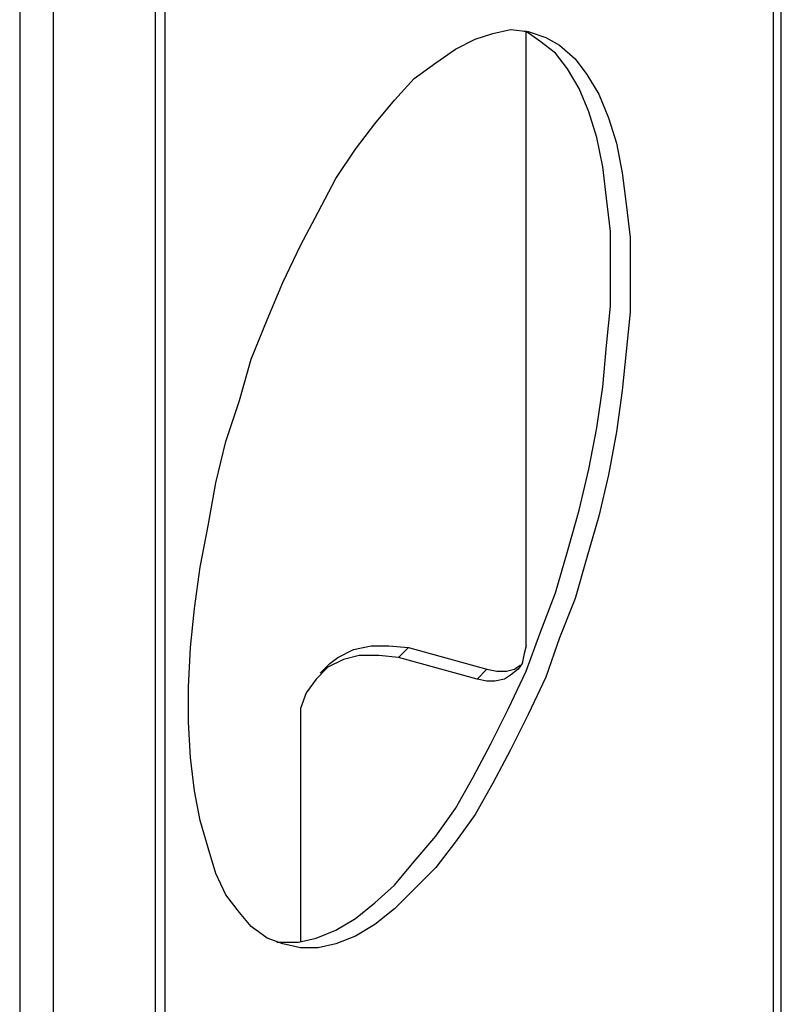
# Model space of a CAD drawing. Units: millimetres. Extents: x -1009 to 1116, y -556 to 784.
# Drawn here: x -981 to -913, y 119 to 207 of the extents above; entities that cross this region are included whole.
import ezdxf

# ---------------------------------------------------------------- set-up
doc = ezdxf.new("R2010")
doc.units = ezdxf.units.MM
doc.header["$MEASUREMENT"] = 0
doc.layers.add('Слой 1', color=7, linetype='Continuous', lineweight=0)

msp = doc.modelspace()

# ---------------------------------------------------------------- linework, layer by layer
at = {"layer": 'Слой 1', "color": 7, "lineweight": 25, "true_color": 0xffffff}
for points in [[(-912.707, 58.526), (-912.707, 58.526), (-912.707, 338.279), (-912.707, 338.279)], [(-913.412, 56.938), (-913.412, 56.938), (-913.412, 337.22), (-913.412, 337.22)], [(-978.147, 293.123), (-978.147, 293.123), (-978.147, -45.72), (-978.147, -45.72)], [(-968.975, 289.948), (-968.975, 289.948), (-968.975, -43.956), (-968.975, -43.956)], [(-968.093, 289.948), (-968.093, 289.948), (-968.093, -43.074), (-968.093, -43.074)], [(-981.146, 282.011), (-981.146, 282.011), (-981.146, -43.251), (-981.146, -43.251)], [(-935.637, 151.13), (-935.637, 151.13), (-935.637, 206.34), (-935.637, 206.34)], [(-946.221, 150.954), (-946.221, 150.954), (-947.102, 150.072), (-947.102, 150.072)], [(-946.221, 150.954), (-946.221, 150.954), (-939.165, 149.013), (-939.165, 149.013)], [(-940.047, 148.131), (-940.047, 148.131), (-947.102, 150.072), (-947.102, 150.072)], [(-953.276, 149.543), (-953.276, 149.543), (-954.158, 148.661), (-954.158, 148.661)], [(-940.047, 148.131), (-940.047, 148.131), (-939.165, 149.013), (-939.165, 149.013)], [(-955.922, 143.898), (-955.922, 143.898), (-955.922, 124.495), (-955.922, 124.495)]]:
    msp.add_open_spline(points, degree=3, dxfattribs=at)
for points, knots in [([(-926.289, 184.467), (-926.289, 184.467), (-926.289, 187.819), (-926.289, 187.819), (-926.289, 187.819), (-926.641, 190.817), (-926.641, 190.817), (-926.641, 190.817), (-926.994, 193.64), (-926.994, 193.64), (-926.994, 193.64), (-927.523, 196.286), (-927.523, 196.286), (-927.523, 196.286), (-928.229, 198.579), (-928.229, 198.579), (-928.229, 198.579), (-929.111, 200.695), (-929.111, 200.695), (-929.111, 200.695), (-930.169, 202.459), (-930.169, 202.459), (-930.169, 202.459), (-931.227, 203.87), (-931.227, 203.87), (-931.227, 203.87), (-932.639, 205.105), (-932.639, 205.105), (-932.639, 205.105), (-933.873, 205.811), (-933.873, 205.811), (-933.873, 205.811), (-935.461, 206.34), (-935.461, 206.34), (-935.461, 206.34), (-937.048, 206.516), (-937.048, 206.516), (-937.048, 206.516), (-938.636, 206.163), (-938.636, 206.163), (-938.636, 206.163), (-940.223, 205.634), (-940.223, 205.634), (-940.223, 205.634), (-941.987, 204.752), (-941.987, 204.752), (-941.987, 204.752), (-943.751, 203.518), (-943.751, 203.518), (-943.751, 203.518), (-945.691, 202.106), (-945.691, 202.106), (-945.691, 202.106), (-947.455, 200.166), (-947.455, 200.166), (-947.455, 200.166), (-949.219, 198.049), (-949.219, 198.049), (-949.219, 198.049), (-950.983, 195.756), (-950.983, 195.756), (-950.983, 195.756), (-952.747, 193.111), (-952.747, 193.111), (-952.747, 193.111), (-954.334, 190.112), (-954.334, 190.112), (-954.334, 190.112), (-955.922, 187.113), (-955.922, 187.113), (-955.922, 187.113), (-957.509, 183.762), (-957.509, 183.762), (-957.509, 183.762), (-958.921, 180.411), (-958.921, 180.411), (-958.921, 180.411), (-960.332, 176.883), (-960.332, 176.883), (-960.332, 176.883), (-961.39, 173.179), (-961.39, 173.179), (-961.39, 173.179), (-962.625, 169.474), (-962.625, 169.474), (-962.625, 169.474), (-963.507, 165.77), (-963.507, 165.77), (-963.507, 165.77), (-964.212, 161.89), (-964.212, 161.89), (-964.212, 161.89), (-964.918, 158.186), (-964.918, 158.186), (-964.918, 158.186), (-965.447, 154.481), (-965.447, 154.481), (-965.447, 154.481), (-965.8, 150.954), (-965.8, 150.954), (-965.8, 150.954), (-965.976, 147.426), (-965.976, 147.426), (-965.976, 147.426), (-965.976, 144.251), (-965.976, 144.251), (-965.976, 144.251), (-965.8, 141.076), (-965.8, 141.076), (-965.8, 141.076), (-965.447, 138.077), (-965.447, 138.077), (-965.447, 138.077), (-964.918, 135.431), (-964.918, 135.431), (-964.918, 135.431), (-964.212, 132.962), (-964.212, 132.962), (-964.212, 132.962), (-963.507, 130.669), (-963.507, 130.669), (-963.507, 130.669), (-962.625, 128.729), (-962.625, 128.729), (-962.625, 128.729), (-961.39, 127.141), (-961.39, 127.141), (-961.39, 127.141), (-960.332, 125.906), (-960.332, 125.906), (-960.332, 125.906), (-958.921, 124.848), (-958.921, 124.848), (-958.921, 124.848), (-957.509, 124.319), (-957.509, 124.319), (-957.509, 124.319), (-955.922, 123.966), (-955.922, 123.966), (-955.922, 123.966), (-954.334, 123.966), (-954.334, 123.966), (-954.334, 123.966), (-952.747, 124.319), (-952.747, 124.319), (-952.747, 124.319), (-950.983, 125.024), (-950.983, 125.024), (-950.983, 125.024), (-949.219, 126.083), (-949.219, 126.083), (-949.219, 126.083), (-947.455, 127.494), (-947.455, 127.494), (-947.455, 127.494), (-945.691, 129.258), (-945.691, 129.258), (-945.691, 129.258), (-943.751, 131.198), (-943.751, 131.198), (-943.751, 131.198), (-941.987, 133.491), (-941.987, 133.491), (-941.987, 133.491), (-940.223, 135.961), (-940.223, 135.961), (-940.223, 135.961), (-938.636, 138.783), (-938.636, 138.783), (-938.636, 138.783), (-937.048, 141.781), (-937.048, 141.781), (-937.048, 141.781), (-935.461, 144.956), (-935.461, 144.956), (-935.461, 144.956), (-933.873, 148.308), (-933.873, 148.308), (-933.873, 148.308), (-932.639, 151.836), (-932.639, 151.836), (-932.639, 151.836), (-931.227, 155.363), (-931.227, 155.363), (-931.227, 155.363), (-930.169, 159.067), (-930.169, 159.067), (-930.169, 159.067), (-929.111, 162.772), (-929.111, 162.772), (-929.111, 162.772), (-928.229, 166.476), (-928.229, 166.476), (-928.229, 166.476), (-927.523, 170.356), (-927.523, 170.356), (-927.523, 170.356), (-926.994, 174.061), (-926.994, 174.061), (-926.994, 174.061), (-926.641, 177.588), (-926.641, 177.588), (-926.641, 177.588), (-926.289, 181.116), (-926.289, 181.116), (-926.289, 181.116), (-926.289, 184.467), (-926.289, 184.467)], [0, 0, 0, 0, 1, 1, 1, 2, 2, 2, 3, 3, 3, 4, 4, 4, 5, 5, 5, 6, 6, 6, 7, 7, 7, 8, 8, 8, 9, 9, 9, 10, 10, 10, 11, 11, 11, 12, 12, 12, 13, 13, 13, 14, 14, 14, 15, 15, 15, 16, 16, 16, 17, 17, 17, 18, 18, 18, 19, 19, 19, 20, 20, 20, 21, 21, 21, 22, 22, 22, 23, 23, 23, 24, 24, 24, 25, 25, 25, 26, 26, 26, 27, 27, 27, 28, 28, 28, 29, 29, 29, 30, 30, 30, 31, 31, 31, 32, 32, 32, 33, 33, 33, 34, 34, 34, 35, 35, 35, 36, 36, 36, 37, 37, 37, 38, 38, 38, 39, 39, 39, 40, 40, 40, 41, 41, 41, 42, 42, 42, 43, 43, 43, 44, 44, 44, 45, 45, 45, 46, 46, 46, 47, 47, 47, 48, 48, 48, 49, 49, 49, 50, 50, 50, 51, 51, 51, 52, 52, 52, 53, 53, 53, 54, 54, 54, 55, 55, 55, 56, 56, 56, 57, 57, 57, 58, 58, 58, 59, 59, 59, 60, 60, 60, 61, 61, 61, 62, 62, 62, 63, 63, 63, 64, 64, 64, 65, 65, 65, 66, 66, 66, 67, 67, 67, 68, 68, 68, 69, 69, 69, 69]), ([(-928.053, 184.997), (-928.053, 184.997), (-928.053, 188.348), (-928.053, 188.348), (-928.053, 188.348), (-928.405, 191.347), (-928.405, 191.347), (-928.405, 191.347), (-928.758, 194.169), (-928.758, 194.169), (-928.758, 194.169), (-929.287, 196.815), (-929.287, 196.815), (-929.287, 196.815), (-929.993, 199.108), (-929.993, 199.108), (-929.993, 199.108), (-930.875, 201.224), (-930.875, 201.224), (-930.875, 201.224), (-931.933, 202.988), (-931.933, 202.988), (-931.933, 202.988), (-932.991, 204.399), (-932.991, 204.399), (-932.991, 204.399), (-934.402, 205.458), (-934.402, 205.458), (-934.402, 205.458), (-935.637, 206.34), (-935.637, 206.34), (-935.637, 206.34), (-935.814, 206.34), (-935.814, 206.34)], [0, 0, 0, 0, 1, 1, 1, 2, 2, 2, 3, 3, 3, 4, 4, 4, 5, 5, 5, 6, 6, 6, 7, 7, 7, 8, 8, 8, 9, 9, 9, 10, 10, 10, 11, 11, 11, 11]), ([(-958.039, 124.495), (-958.039, 124.495), (-957.862, 124.495), (-957.862, 124.495), (-957.862, 124.495), (-956.098, 124.495), (-956.098, 124.495), (-956.098, 124.495), (-954.511, 124.848), (-954.511, 124.848), (-954.511, 124.848), (-952.747, 125.554), (-952.747, 125.554), (-952.747, 125.554), (-950.983, 126.612), (-950.983, 126.612), (-950.983, 126.612), (-949.219, 128.023), (-949.219, 128.023), (-949.219, 128.023), (-947.455, 129.611), (-947.455, 129.611), (-947.455, 129.611), (-945.691, 131.727), (-945.691, 131.727), (-945.691, 131.727), (-943.751, 134.02), (-943.751, 134.02), (-943.751, 134.02), (-941.987, 136.49), (-941.987, 136.49), (-941.987, 136.49), (-940.4, 139.312), (-940.4, 139.312), (-940.4, 139.312), (-938.812, 142.311), (-938.812, 142.311), (-938.812, 142.311), (-937.225, 145.486), (-937.225, 145.486), (-937.225, 145.486), (-935.637, 148.837), (-935.637, 148.837), (-935.637, 148.837), (-934.402, 152.188), (-934.402, 152.188), (-934.402, 152.188), (-932.991, 155.893), (-932.991, 155.893), (-932.991, 155.893), (-931.933, 159.597), (-931.933, 159.597), (-931.933, 159.597), (-930.875, 163.301), (-930.875, 163.301), (-930.875, 163.301), (-929.993, 167.005), (-929.993, 167.005), (-929.993, 167.005), (-929.287, 170.709), (-929.287, 170.709), (-929.287, 170.709), (-928.758, 174.413), (-928.758, 174.413), (-928.758, 174.413), (-928.405, 178.118), (-928.405, 178.118), (-928.405, 178.118), (-928.053, 181.645), (-928.053, 181.645), (-928.053, 181.645), (-928.053, 184.997), (-928.053, 184.997)], [0, 0, 0, 0, 1, 1, 1, 2, 2, 2, 3, 3, 3, 4, 4, 4, 5, 5, 5, 6, 6, 6, 7, 7, 7, 8, 8, 8, 9, 9, 9, 10, 10, 10, 11, 11, 11, 12, 12, 12, 13, 13, 13, 14, 14, 14, 15, 15, 15, 16, 16, 16, 17, 17, 17, 18, 18, 18, 19, 19, 19, 20, 20, 20, 21, 21, 21, 22, 22, 22, 23, 23, 23, 24, 24, 24, 24]), ([(-953.276, 149.543), (-953.276, 149.543), (-952.571, 150.072), (-952.571, 150.072), (-952.571, 150.072), (-951.159, 150.777), (-951.159, 150.777), (-951.159, 150.777), (-949.572, 151.13), (-949.572, 151.13), (-949.572, 151.13), (-947.984, 151.13), (-947.984, 151.13), (-947.984, 151.13), (-946.221, 150.954), (-946.221, 150.954)], [0, 0, 0, 0, 1, 1, 1, 2, 2, 2, 3, 3, 3, 4, 4, 4, 5, 5, 5, 5]), ([(-935.637, 151.13), (-935.637, 151.13), (-935.814, 150.424), (-935.814, 150.424), (-935.814, 150.424), (-935.99, 149.543), (-935.99, 149.543), (-935.99, 149.543), (-936.343, 149.013), (-936.343, 149.013), (-936.343, 149.013), (-937.048, 148.484), (-937.048, 148.484), (-937.048, 148.484), (-937.578, 148.131), (-937.578, 148.131), (-937.578, 148.131), (-938.459, 147.955), (-938.459, 147.955), (-938.459, 147.955), (-939.165, 147.955), (-939.165, 147.955), (-939.165, 147.955), (-940.047, 148.131), (-940.047, 148.131)], [0, 0, 0, 0, 1, 1, 1, 2, 2, 2, 3, 3, 3, 4, 4, 4, 5, 5, 5, 6, 6, 6, 7, 7, 7, 8, 8, 8, 8]), ([(-947.102, 150.072), (-947.102, 150.072), (-948.866, 150.248), (-948.866, 150.248), (-948.866, 150.248), (-950.63, 150.248), (-950.63, 150.248), (-950.63, 150.248), (-952.041, 149.895), (-952.041, 149.895), (-952.041, 149.895), (-953.453, 149.19), (-953.453, 149.19), (-953.453, 149.19), (-954.511, 148.131), (-954.511, 148.131), (-954.511, 148.131), (-955.393, 146.897), (-955.393, 146.897), (-955.393, 146.897), (-955.922, 145.486), (-955.922, 145.486), (-955.922, 145.486), (-955.922, 143.898), (-955.922, 143.898)], [0, 0, 0, 0, 1, 1, 1, 2, 2, 2, 3, 3, 3, 4, 4, 4, 5, 5, 5, 6, 6, 6, 7, 7, 7, 8, 8, 8, 8]), ([(-939.165, 149.013), (-939.165, 149.013), (-938.283, 148.837), (-938.283, 148.837), (-938.283, 148.837), (-937.401, 148.837), (-937.401, 148.837), (-937.401, 148.837), (-936.696, 149.013), (-936.696, 149.013), (-936.696, 149.013), (-936.166, 149.366), (-936.166, 149.366)], [0, 0, 0, 0, 1, 1, 1, 2, 2, 2, 3, 3, 3, 4, 4, 4, 4])]:
    msp.add_open_spline(points, degree=3, knots=knots, dxfattribs=at)

doc.saveas('drawing.dxf')
